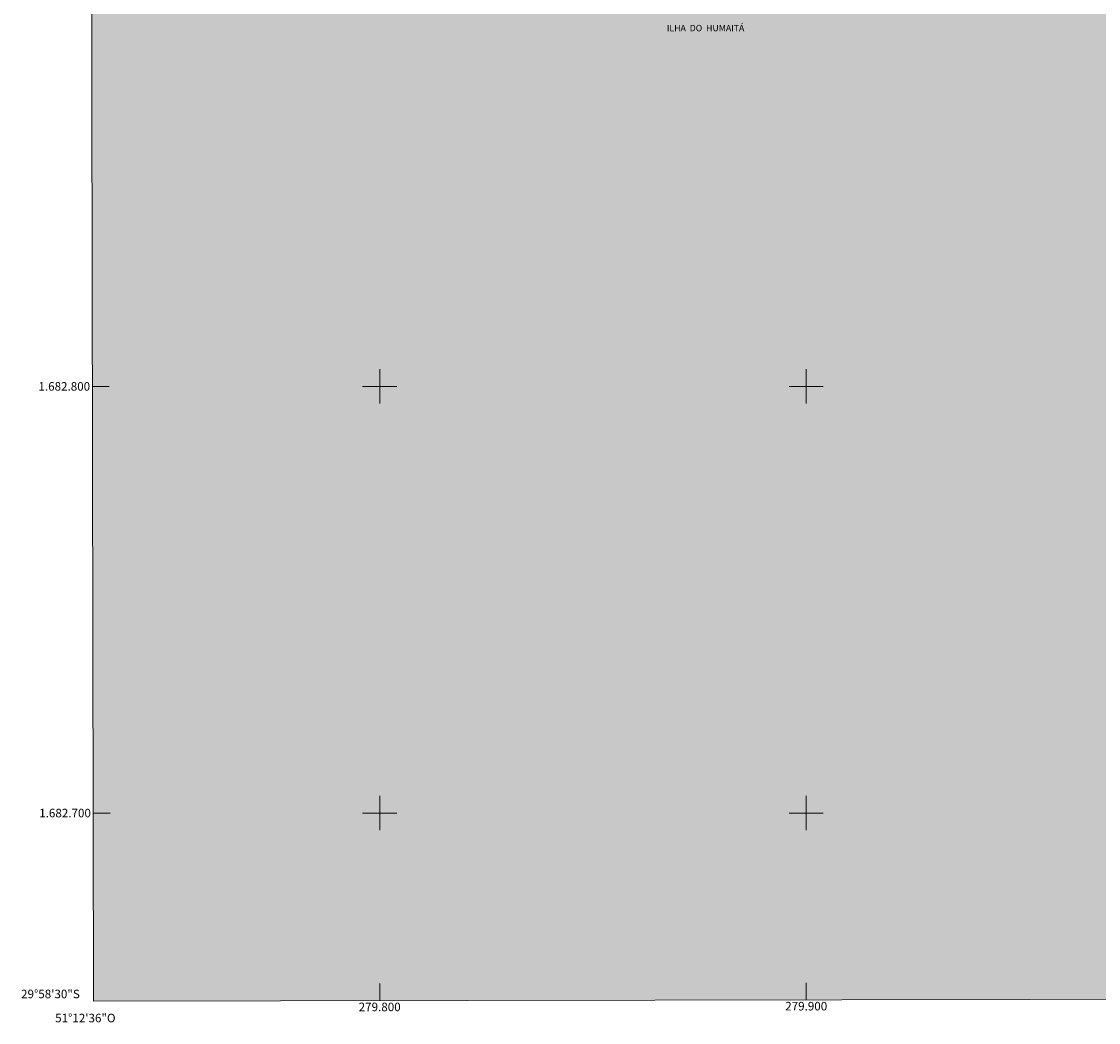
# Model space of a CAD drawing. Units: metres. Extents: x 279716 to 280232, y 1682651 to 1683216.
# Drawn here: x 279716 to 279969, y 1682651 to 1682886 of the extents above; entities that cross this region are included whole.
import ezdxf
from ezdxf.enums import TextEntityAlignment as Align

# ---------------------------------------------------------------- set-up
doc = ezdxf.new("R2010")
doc.units = ezdxf.units.M
doc.header["$MEASUREMENT"] = 0
doc.linetypes.add('DASHED', pattern=[0.75, 0.5, -0.25])
for name, color, linetype, lineweight in [('Alagados_Banhados', 5, 'DASHED', 9), ('Articulacao', 7, 'Continuous', 18), ('Coordenadas', 7, 'Continuous', 9), ('Malha_Coordenadas', 7, 'Continuous', 15), ('Topon_Diversos', 7, 'Continuous', 9)]:
    doc.layers.add(name, color=color, linetype=linetype, lineweight=lineweight)
doc.styles.add('Arial', font='arial.ttf', dxfattribs={"height": 1.5})

msp = doc.modelspace()

# ---------------------------------------------------------------- hatches: boundary and pattern name
at = {"layer": 'Alagados_Banhados'}
h = msp.add_hatch(dxfattribs=at)
h.set_pattern_fill('DASH', color=256, scale=10)
h.paths.add_polyline_path([(280101.03, 1683210.87), (280101.12, 1683210.56), (280101.14, 1683209.58), (280100.93, 1683208.58), (280100.55, 1683207.65), (280100.06, 1683206.84), (280099.5, 1683206.09), (280098.84, 1683205.36), (280097.92, 1683204.75), (280096.66, 1683203.98), (280095.38, 1683203.25), (280094.26, 1683202.4), (280093.44, 1683201.55), (280092.86, 1683200.78), (280092.53, 1683200.18), (280092.01, 1683198.61), (280091.72, 1683197.7), (280091.47, 1683196.88), (280091.22, 1683195.93), (280091.01, 1683194.86), (280090.83, 1683193.86), (280090.64, 1683193.06), (280090.43, 1683192.37), (280089.76, 1683190.8), (280088.88, 1683188.64), (280087.96, 1683186.78), (280087.16, 1683185.21), (280086.29, 1683183.64), (280085.68, 1683182.63), (280085.03, 1683181.51), (280084.62, 1683180.63), (280084.38, 1683179.94), (280084.23, 1683179.27), (280084.15, 1683178.61), (280084.04, 1683177.93), (280083.92, 1683177.25), (280083.73, 1683176.53), (280083.49, 1683175.79), (280083.14, 1683175.05), (280082.81, 1683174.35), (280082.26, 1683173.45), (280081.89, 1683172.97), (280081.03, 1683172.01), (280080.32, 1683170.77), (280079.9, 1683169.51), (280079.66, 1683168.3), (280079.53, 1683167.24), (280079.56, 1683166.27), (280079.68, 1683165.43), (280079.71, 1683164.72), (280079.67, 1683163.78), (280079.69, 1683162.38), (280079.81, 1683160.93), (280080.04, 1683159.7), (280080.37, 1683158.57), (280080.69, 1683157.61), (280081.13, 1683156.11), (280081.68, 1683153.91), (280081.98, 1683151.81), (280082.08, 1683149.98), (280082.1, 1683148.4), (280082.04, 1683147), (280081.92, 1683145.91), (280081.77, 1683145.41), (280081.46, 1683143.61), (280081.25, 1683141.25), (280081.34, 1683138.77), (280081.68, 1683136.55), (280082.33, 1683134.55), (280083.25, 1683132.78), (280083.98, 1683131.74), (280085.2, 1683130.3), (280086.6, 1683128.89), (280088.17, 1683127.55), (280089.7, 1683126.48), (280091.2, 1683125.49), (280092.72, 1683124.65), (280094.08, 1683123.75), (280095.8, 1683122.54), (280097.44, 1683121.43), (280098.74, 1683120.42), (280099.62, 1683119.64), (280100.29, 1683118.9), (280100.96, 1683118.14), (280102.08, 1683117.21), (280104.21, 1683115.95), (280106.57, 1683114.87), (280108.64, 1683114.04), (280110.32, 1683113.45), (280111.49, 1683113.21), (280113.37, 1683112.86), (280117.06, 1683112.46), (280120.31, 1683112.17), (280122.39, 1683111.94), (280123.48, 1683111.91), (280125.21, 1683111.71), (280129.2, 1683110.92), (280133.12, 1683110.31), (280135.6, 1683109.93), (280136.55, 1683109.6), (280139.62, 1683108.68), (280142.97, 1683107.59), (280145.38, 1683106.85), (280147.14, 1683106.36), (280148.87, 1683105.8), (280150.98, 1683105.05), (280152.68, 1683104.28), (280153.95, 1683103.49), (280155.11, 1683102.58), (280156.08, 1683101.75), (280156.95, 1683100.97), (280157.55, 1683100.53), (280158.53, 1683100.26), (280161.44, 1683099.17), (280165.26, 1683097.36), (280168.01, 1683096.24), (280169.19, 1683095.82), (280170.34, 1683095.49), (280172.84, 1683094.73), (280175.57, 1683093.71), (280177.88, 1683092.53), (280179.22, 1683091.82), (280180.25, 1683091.43), (280181.84, 1683090.7), (280184.33, 1683089.26), (280186.55, 1683087.85), (280188.17, 1683086.52), (280189.34, 1683085.44), (280190.14, 1683084.77), (280192.06, 1683083.39), (280194.64, 1683081.51), (280197.38, 1683079.34), (280199.62, 1683077.71), (280201.03, 1683076.77), (280201.45, 1683076.46), (280203.33, 1683075.22), (280205.35, 1683073.88), (280207.01, 1683072.58), (280208.28, 1683071.23), (280209.24, 1683069.78), (280209.99, 1683068.45), (280210.28, 1683067.79), (280210.35, 1683065.77), (280210.45, 1683063.14), (280210.88, 1683060.18), (280211.38, 1683057.74), (280212.39, 1683055.05), (280213.29, 1683053.41), (280213.75, 1683052.71), (280214.73, 1683051.34), (280214.84, 1682991.11), (280214.64, 1682987.83), (280214.85, 1682984.17), (280215.17, 1682802.42), (280214.63, 1682801.96), (280210.54, 1682798.3), (280205.82, 1682793.63), (280202.28, 1682789.72), (280200.3, 1682787.1), (280198.58, 1682784.88), (280196.66, 1682781.63), (280194.89, 1682777.98), (280193.46, 1682774.27), (280192.35, 1682770.84), (280191.56, 1682768.02), (280190.87, 1682766.45), (280189.61, 1682764.07), (280188.82, 1682762.02), (280188.31, 1682759.99), (280188.04, 1682758.28), (280187.87, 1682756.67), (280188.07, 1682755.09), (280188.59, 1682753.76), (280189.25, 1682752.62), (280190.11, 1682751.82), (280191.32, 1682751.41), (280192.7, 1682751.29), (280194.32, 1682751.47), (280196.02, 1682751.85), (280197.71, 1682752.54), (280199.35, 1682753.64), (280200.99, 1682755.17), (280202.88, 1682757.15), (280204.5, 1682759.05), (280206.06, 1682761.06), (280207.28, 1682762.79), (280209.05, 1682765.73), (280210.89, 1682768.78), (280212.41, 1682771.02), (280213.46, 1682772.48), (280214.28, 1682773.55), (280215, 1682774.44), (280215.22, 1682774.73), (280215.43, 1682656.81), (279732.88, 1682655.94), (279731.87, 1683210.2)])

# ---------------------------------------------------------------- linework, layer by layer
at = {"layer": 'Articulacao', "flags": 128}
msp.add_lwpolyline([(279731.87, 1683210.2), (280214.44, 1683211.07), (280215.43, 1682656.81), (279732.88, 1682655.94), (279731.87, 1683210.2)], close=True, dxfattribs=at)
at = {"layer": 'Malha_Coordenadas', "flags": 128}
for points in [[(279800, 1682804), (279800, 1682796)], [(279900, 1682804), (279900, 1682796)], [(279732.62, 1682800), (279736.62, 1682800)], [(279804, 1682800), (279796, 1682800)], [(279904, 1682800), (279896, 1682800)], [(279800, 1682704), (279800, 1682696)], [(279900, 1682704), (279900, 1682696)], [(279732.8, 1682700), (279736.8, 1682700)], [(279804, 1682700), (279796, 1682700)], [(279904, 1682700), (279896, 1682700)], [(279800, 1682656.06), (279800, 1682660.06)], [(279900, 1682656.24), (279900, 1682660.24)]]:
    msp.add_lwpolyline(points, dxfattribs=at)

# ---------------------------------------------------------------- texts
at = {"layer": 'Coordenadas', "style": 'Arial'}
for s, p in [('1.682.800', (279732.12, 1682800)), ('1.682.700', (279732.3, 1682700)), ('29°58\'30"S', (279729.7, 1682657.6))]:
    msp.add_text(s, height=2, dxfattribs=at).set_placement(p, align=Align.MIDDLE_RIGHT)
for s, p in [('279.800', (279800, 1682655.56)), ('279.900', (279900, 1682655.74)), ('51°12\'36"O', (279731, 1682652.96))]:
    msp.add_text(s, height=2, dxfattribs=at).set_placement(p, align=Align.TOP_CENTER)
at = {"layer": 'Topon_Diversos', "style": 'Arial'}
msp.add_text('ILHA  DO  HUMAITÁ', height=1.5, dxfattribs=at).set_placement((279867.33, 1682882.76), align=Align.BOTTOM_LEFT)

doc.saveas('drawing.dxf')
